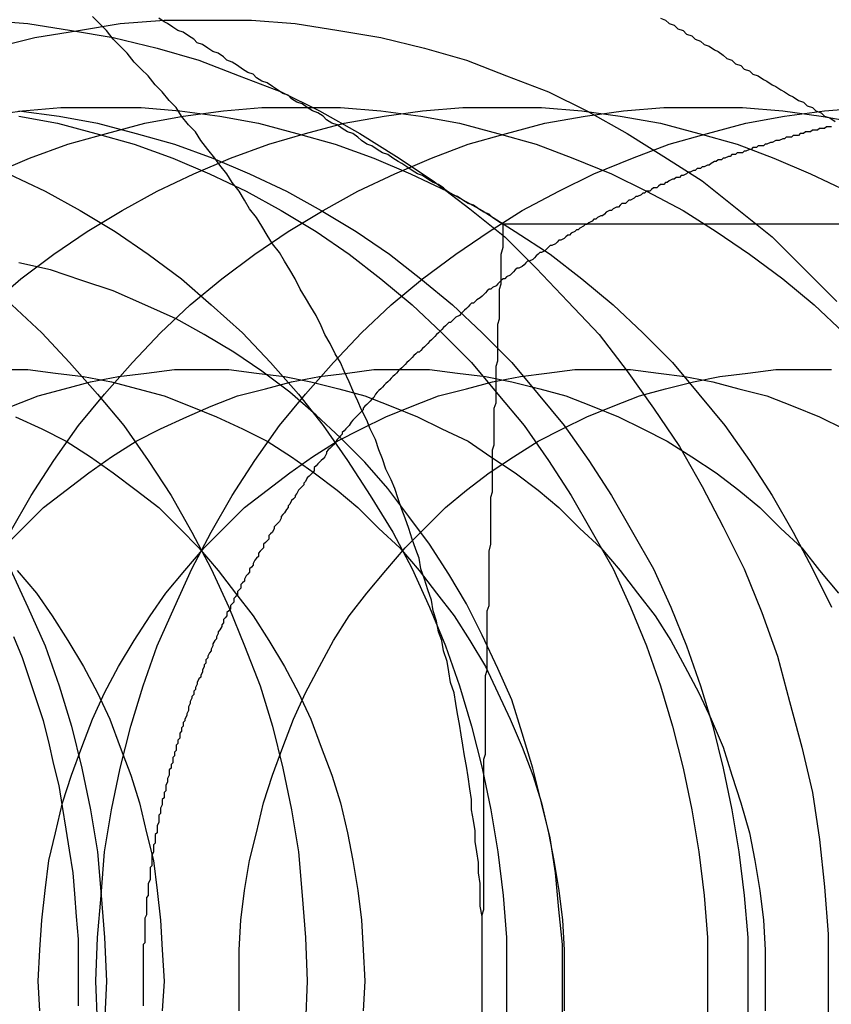
# Model space of a CAD drawing. Extents: x 3028 to 4386, y 1791 to 2313.
# Drawn here: x 3485 to 3489, y 1857 to 1862 of the extents above; entities that cross this region are included whole.
import ezdxf

# ---------------------------------------------------------------- set-up
doc = ezdxf.new("R2010")
doc.units = 0
doc.header["$LTSCALE"] = 5
doc.linetypes.add('VERDECKT', pattern=[9.525, 6.35, -3.175])
doc.layers.get('0').update_dxf_attribs({"linetype": 'CONTINUOUS'})
doc.layers.add('STEMPEL', color=3, linetype='CONTINUOUS')

# ---------------------------------------------------------------- blocks, each defined once
blk = doc.blocks.new('A$C3A6F86B7')
blk.add_line((2412.1028, 1278.2944), (2415.0108, 1278.2944))
for points in [[(2413, 1279.47, 0), (2413.03, 1279.46, 0), (2413.05, 1279.44, 0), (2413.08, 1279.43, 0), (2413.1, 1279.41, 0), (2413.13, 1279.4, 0), (2413.15, 1279.38, 0), (2413.18, 1279.37, 0), (2413.2, 1279.35, 0), (2413.23, 1279.34, 0), (2413.25, 1279.32, 0), (2413.28, 1279.31, 0), (2413.31, 1279.29, 0), (2413.33, 1279.28, 0), (2413.36, 1279.26, 0), (2413.38, 1279.24, 0), (2413.41, 1279.23, 0), (2413.43, 1279.21, 0), (2413.46, 1279.2, 0), (2413.48, 1279.18, 0), (2413.51, 1279.17, 0), (2413.53, 1279.15, 0), (2413.56, 1279.14, 0), (2413.59, 1279.12, 0), (2413.61, 1279.11, 0), (2413.64, 1279.09, 0), (2413.66, 1279.08, 0), (2413.69, 1279.06, 0), (2413.71, 1279.05, 0), (2413.74, 1279.03, 0), (2413.76, 1279.02, 0), (2413.79, 1279, 0), (2413.82, 1278.99, 0), (2413.84, 1278.97, 0), (2413.87, 1278.96, 0), (2413.89, 1278.94, 0), (2413.92, 1278.93, 0), (2413.94, 1278.91, 0), (2413.97, 1278.9, 0), (2414, 1278.88, 0)], [(2412.1, 1278.29, 0), (2412.07, 1278.31, 0), (2412.04, 1278.33, 0), (2412.02, 1278.35, 0), (2411.99, 1278.36, 0), (2411.96, 1278.38, 0), (2411.93, 1278.4, 0), (2411.9, 1278.41, 0), (2411.87, 1278.43, 0), (2411.84, 1278.45, 0), (2411.81, 1278.46, 0), (2411.78, 1278.48, 0), (2411.76, 1278.5, 0), (2411.73, 1278.52, 0), (2411.7, 1278.53, 0), (2411.67, 1278.55, 0), (2411.64, 1278.57, 0), (2411.61, 1278.58, 0), (2411.58, 1278.6, 0), (2411.55, 1278.62, 0), (2411.52, 1278.64, 0), (2411.5, 1278.65, 0), (2411.47, 1278.67, 0), (2411.44, 1278.69, 0), (2411.41, 1278.7, 0), (2411.38, 1278.72, 0), (2411.35, 1278.74, 0), (2411.32, 1278.75, 0), (2411.29, 1278.77, 0), (2411.27, 1278.79, 0), (2411.24, 1278.81, 0), (2411.21, 1278.82, 0), (2411.18, 1278.84, 0), (2411.15, 1278.86, 0), (2411.12, 1278.87, 0), (2411.09, 1278.89, 0), (2411.07, 1278.91, 0), (2411.04, 1278.93, 0), (2411.01, 1278.94, 0), (2410.98, 1278.96, 0), (2410.95, 1278.98, 0), (2410.92, 1278.99, 0), (2410.89, 1279.01, 0), (2410.87, 1279.03, 0), (2410.84, 1279.04, 0), (2410.81, 1279.06, 0), (2410.78, 1279.08, 0), (2410.75, 1279.1, 0), (2410.72, 1279.11, 0), (2410.69, 1279.13, 0), (2410.67, 1279.15, 0), (2410.64, 1279.16, 0), (2410.61, 1279.18, 0), (2410.58, 1279.2, 0), (2410.55, 1279.22, 0), (2410.52, 1279.23, 0), (2410.5, 1279.25, 0), (2410.47, 1279.27, 0), (2410.44, 1279.28, 0), (2410.41, 1279.3, 0), (2410.38, 1279.32, 0), (2410.35, 1279.33, 0), (2410.33, 1279.35, 0), (2410.3, 1279.37, 0), (2410.27, 1279.39, 0), (2410.24, 1279.4, 0), (2410.21, 1279.42, 0), (2410.18, 1279.44, 0), (2410.16, 1279.45, 0), (2410.13, 1279.47, 0)], [(2411.98, 1273.96, 0), (2411.98, 1274.03, 0), (2411.98, 1274.09, 0), (2411.98, 1274.15, 0), (2411.98, 1274.21, 0), (2411.98, 1274.27, 0), (2411.98, 1274.33, 0), (2411.97, 1274.39, 0), (2411.97, 1274.45, 0), (2411.97, 1274.52, 0), (2411.96, 1274.58, 0), (2411.96, 1274.64, 0), (2411.95, 1274.7, 0), (2411.94, 1274.76, 0), (2411.94, 1274.82, 0), (2411.93, 1274.88, 0), (2411.92, 1274.94, 0), (2411.92, 1275, 0), (2411.91, 1275.06, 0), (2411.9, 1275.13, 0), (2411.89, 1275.19, 0), (2411.88, 1275.25, 0), (2411.87, 1275.31, 0), (2411.86, 1275.37, 0), (2411.85, 1275.43, 0), (2411.84, 1275.49, 0), (2411.83, 1275.55, 0), (2411.82, 1275.61, 0), (2411.8, 1275.67, 0), (2411.79, 1275.73, 0), (2411.78, 1275.79, 0), (2411.76, 1275.85, 0), (2411.75, 1275.91, 0), (2411.73, 1275.96, 0), (2411.72, 1276.02, 0), (2411.7, 1276.08, 0), (2411.69, 1276.14, 0), (2411.67, 1276.2, 0), (2411.65, 1276.26, 0), (2411.63, 1276.32, 0), (2411.62, 1276.38, 0), (2411.6, 1276.43, 0), (2411.58, 1276.49, 0), (2411.56, 1276.55, 0), (2411.54, 1276.61, 0), (2411.52, 1276.66, 0), (2411.5, 1276.72, 0), (2411.48, 1276.78, 0), (2411.46, 1276.83, 0), (2411.43, 1276.89, 0), (2411.41, 1276.95, 0), (2411.39, 1277, 0), (2411.37, 1277.06, 0), (2411.34, 1277.12, 0), (2411.32, 1277.17, 0), (2411.29, 1277.23, 0), (2411.27, 1277.28, 0), (2411.24, 1277.34, 0), (2411.22, 1277.39, 0), (2411.19, 1277.45, 0), (2411.17, 1277.5, 0), (2411.14, 1277.55, 0), (2411.11, 1277.61, 0), (2411.08, 1277.66, 0), (2411.06, 1277.71, 0), (2411.03, 1277.77, 0), (2411, 1277.82, 0), (2410.97, 1277.87, 0), (2410.94, 1277.92, 0), (2410.91, 1277.98, 0), (2410.88, 1278.03, 0), (2410.85, 1278.08, 0), (2410.82, 1278.13, 0), (2410.78, 1278.18, 0), (2410.75, 1278.23, 0), (2410.72, 1278.28, 0), (2410.69, 1278.33, 0), (2410.65, 1278.38, 0), (2410.62, 1278.43, 0), (2410.59, 1278.48, 0), (2410.55, 1278.53, 0), (2410.52, 1278.58, 0), (2410.48, 1278.63, 0), (2410.45, 1278.67, 0), (2410.41, 1278.72, 0), (2410.37, 1278.77, 0), (2410.34, 1278.82, 0), (2410.3, 1278.86, 0), (2410.26, 1278.91, 0), (2410.23, 1278.96, 0), (2410.19, 1279, 0), (2410.15, 1279.05, 0), (2410.11, 1279.09, 0), (2410.07, 1279.14, 0), (2410.03, 1279.18, 0), (2409.99, 1279.22, 0), (2409.95, 1279.27, 0), (2409.91, 1279.31, 0), (2409.87, 1279.35, 0), (2409.83, 1279.4, 0), (2409.79, 1279.44, 0), (2409.75, 1279.48, 0)], [(2409.67, 1273.82, 0), (2409.67, 1273.95, 0), (2409.67, 1274.08, 0), (2409.67, 1274.2, 0), (2409.66, 1274.33, 0), (2409.65, 1274.46, 0), (2409.64, 1274.58, 0), (2409.62, 1274.71, 0), (2409.6, 1274.83, 0), (2409.58, 1274.96, 0), (2409.56, 1275.08, 0), (2409.53, 1275.2, 0), (2409.5, 1275.33, 0), (2409.47, 1275.45, 0), (2409.43, 1275.57, 0), (2409.39, 1275.69, 0), (2409.35, 1275.81, 0), (2409.3, 1275.93, 0)], [(2411.98, 1273.96, 0), (2411.98, 1274, 0), (2411.98, 1274.03, 0), (2411.98, 1274.07, 0), (2411.98, 1274.1, 0), (2411.98, 1274.14, 0), (2411.98, 1274.17, 0), (2411.98, 1274.2, 0), (2411.98, 1274.24, 0), (2411.98, 1274.27, 0), (2411.98, 1274.31, 0), (2411.98, 1274.34, 0), (2411.99, 1274.37, 0), (2411.99, 1274.41, 0), (2411.99, 1274.44, 0), (2411.99, 1274.48, 0), (2411.99, 1274.51, 0), (2411.99, 1274.54, 0), (2411.99, 1274.58, 0), (2411.99, 1274.61, 0), (2411.99, 1274.65, 0), (2411.99, 1274.68, 0), (2411.99, 1274.72, 0), (2411.99, 1274.75, 0), (2411.99, 1274.78, 0), (2411.99, 1274.82, 0), (2411.99, 1274.85, 0), (2411.99, 1274.89, 0), (2411.99, 1274.92, 0), (2411.99, 1274.95, 0), (2411.99, 1274.99, 0), (2411.99, 1275.02, 0), (2411.99, 1275.06, 0), (2411.99, 1275.09, 0), (2411.99, 1275.13, 0), (2411.99, 1275.16, 0), (2411.99, 1275.19, 0), (2411.99, 1275.23, 0), (2412, 1275.26, 0), (2412, 1275.3, 0), (2412, 1275.33, 0), (2412, 1275.36, 0), (2412, 1275.4, 0), (2412, 1275.43, 0), (2412, 1275.47, 0), (2412, 1275.5, 0), (2412, 1275.53, 0), (2412, 1275.57, 0), (2412, 1275.6, 0), (2412, 1275.64, 0), (2412, 1275.67, 0), (2412, 1275.71, 0), (2412.01, 1275.74, 0), (2412.01, 1275.77, 0), (2412.01, 1275.81, 0), (2412.01, 1275.84, 0), (2412.01, 1275.88, 0), (2412.01, 1275.91, 0), (2412.01, 1275.94, 0), (2412.01, 1275.98, 0), (2412.01, 1276.01, 0), (2412.01, 1276.05, 0), (2412.01, 1276.08, 0), (2412.02, 1276.11, 0), (2412.02, 1276.15, 0), (2412.02, 1276.18, 0), (2412.02, 1276.22, 0), (2412.02, 1276.25, 0), (2412.02, 1276.28, 0), (2412.02, 1276.32, 0), (2412.02, 1276.35, 0), (2412.02, 1276.39, 0), (2412.02, 1276.42, 0), (2412.03, 1276.46, 0), (2412.03, 1276.49, 0), (2412.03, 1276.52, 0), (2412.03, 1276.56, 0), (2412.03, 1276.59, 0), (2412.03, 1276.63, 0), (2412.03, 1276.66, 0), (2412.03, 1276.69, 0), (2412.03, 1276.73, 0), (2412.04, 1276.76, 0), (2412.04, 1276.8, 0), (2412.04, 1276.83, 0), (2412.04, 1276.86, 0), (2412.04, 1276.9, 0), (2412.04, 1276.93, 0), (2412.04, 1276.97, 0), (2412.04, 1277, 0), (2412.05, 1277.03, 0), (2412.05, 1277.07, 0), (2412.05, 1277.1, 0), (2412.05, 1277.14, 0), (2412.05, 1277.17, 0), (2412.05, 1277.2, 0), (2412.05, 1277.24, 0), (2412.06, 1277.27, 0), (2412.06, 1277.31, 0), (2412.06, 1277.34, 0), (2412.06, 1277.38, 0), (2412.06, 1277.41, 0), (2412.06, 1277.44, 0), (2412.06, 1277.48, 0), (2412.07, 1277.51, 0), (2412.07, 1277.55, 0), (2412.07, 1277.58, 0), (2412.07, 1277.61, 0), (2412.07, 1277.65, 0), (2412.07, 1277.68, 0), (2412.07, 1277.72, 0), (2412.08, 1277.75, 0), (2412.08, 1277.78, 0), (2412.08, 1277.82, 0), (2412.08, 1277.85, 0), (2412.08, 1277.89, 0), (2412.08, 1277.92, 0), (2412.09, 1277.95, 0), (2412.09, 1277.99, 0), (2412.09, 1278.02, 0), (2412.09, 1278.06, 0), (2412.09, 1278.09, 0), (2412.09, 1278.12, 0), (2412.1, 1278.16, 0), (2412.1, 1278.19, 0), (2412.1, 1278.23, 0), (2412.1, 1278.26, 0), (2412.1, 1278.29, 0)], [(2411.98, 1273.78, 0), (2411.98, 1273.84, 0), (2411.98, 1273.9, 0), (2411.98, 1273.96, 0)], [(2411.98, 1273.81, 0), (2411.98, 1273.83, 0), (2411.98, 1273.85, 0), (2411.98, 1273.87, 0), (2411.98, 1273.9, 0), (2411.98, 1273.92, 0), (2411.98, 1273.94, 0), (2411.98, 1273.96, 0)]]:
    blk.add_polyline3d(points)
at = {"color": 1, "linetype": 'VERDECKT'}
for points in [[(2413.96, 1273.96, 0), (2413.96, 1273.69, 0)], [(2409.13, 1279.46, 0), (2409.38, 1279.44, 0), (2409.63, 1279.4, 0), (2409.87, 1279.36, 0), (2410.12, 1279.3, 0), (2410.36, 1279.23, 0), (2410.59, 1279.14, 0), (2410.83, 1279.05, 0), (2411.05, 1278.94, 0), (2411.28, 1278.81, 0), (2411.49, 1278.68, 0), (2411.7, 1278.54, 0), (2411.91, 1278.38, 0), (2412.11, 1278.22, 0), (2412.29, 1278.04, 0), (2412.47, 1277.85, 0), (2412.65, 1277.66, 0), (2412.81, 1277.45, 0), (2412.96, 1277.24, 0), (2413.11, 1277.02, 0), (2413.24, 1276.79, 0), (2413.36, 1276.56, 0), (2413.48, 1276.32, 0), (2413.58, 1276.07, 0), (2413.67, 1275.82, 0), (2413.74, 1275.56, 0), (2413.81, 1275.3, 0), (2413.87, 1275.04, 0), (2413.91, 1274.77, 0), (2413.94, 1274.5, 0), (2413.96, 1274.23, 0), (2413.96, 1273.96, 0)], [(2409.18, 1279.3, 0), (2409.42, 1279.36, 0), (2409.67, 1279.4, 0), (2409.91, 1279.44, 0), (2410.16, 1279.46, 0), (2410.41, 1279.46, 0), (2410.66, 1279.46, 0), (2410.91, 1279.44, 0), (2411.16, 1279.4, 0), (2411.4, 1279.36, 0), (2411.65, 1279.3, 0), (2411.89, 1279.23, 0), (2412.12, 1279.14, 0), (2412.36, 1279.05, 0), (2412.58, 1278.94, 0), (2412.81, 1278.81, 0), (2413.02, 1278.68, 0), (2413.24, 1278.54, 0), (2413.44, 1278.38, 0), (2413.64, 1278.22, 0), (2413.82, 1278.04, 0), (2414.01, 1277.85, 0)], [(2409.28, 1276.32, 0), (2409.38, 1276.1, 0), (2409.48, 1275.88, 0), (2409.56, 1275.65, 0), (2409.63, 1275.42, 0), (2409.69, 1275.18, 0), (2409.74, 1274.94, 0), (2409.78, 1274.7, 0), (2409.8, 1274.45, 0), (2409.82, 1274.21, 0), (2409.83, 1273.96, 0), (2409.82, 1273.72, 0)], [(2409.29, 1277.83, 0), (2409.46, 1277.67, 0), (2409.62, 1277.5, 0), (2409.78, 1277.32, 0), (2409.93, 1277.14, 0), (2410.07, 1276.94, 0), (2410.2, 1276.74, 0), (2410.32, 1276.53, 0), (2410.43, 1276.32, 0), (2410.53, 1276.1, 0), (2410.62, 1275.88, 0), (2410.71, 1275.65, 0), (2410.78, 1275.42, 0), (2410.84, 1275.18, 0), (2410.89, 1274.94, 0), (2410.93, 1274.7, 0), (2410.95, 1274.45, 0), (2410.97, 1274.21, 0), (2410.98, 1273.96, 0), (2410.97, 1273.72, 0)], [(2409.27, 1278.58, 0), (2409.48, 1278.48, 0), (2409.68, 1278.37, 0), (2409.88, 1278.25, 0), (2410.07, 1278.12, 0), (2410.26, 1277.98, 0), (2410.43, 1277.83, 0), (2410.61, 1277.67, 0), (2410.77, 1277.5, 0), (2410.93, 1277.32, 0), (2411.07, 1277.14, 0), (2411.21, 1276.94, 0), (2411.34, 1276.74, 0), (2411.47, 1276.53, 0), (2411.58, 1276.32, 0), (2411.68, 1276.1, 0), (2411.77, 1275.88, 0), (2411.85, 1275.65, 0), (2411.92, 1275.42, 0), (2411.98, 1275.18, 0), (2412.03, 1274.94, 0), (2412.07, 1274.7, 0), (2412.1, 1274.45, 0), (2412.12, 1274.21, 0), (2412.12, 1273.96, 0), (2412.12, 1273.72, 0)], [(2409.33, 1278.91, 0), (2409.55, 1278.87, 0), (2409.77, 1278.81, 0), (2409.99, 1278.75, 0), (2410.21, 1278.67, 0), (2410.42, 1278.58, 0), (2410.63, 1278.48, 0), (2410.83, 1278.37, 0), (2411.03, 1278.25, 0), (2411.22, 1278.12, 0), (2411.4, 1277.98, 0), (2411.58, 1277.83, 0), (2411.75, 1277.67, 0), (2411.92, 1277.5, 0), (2412.07, 1277.32, 0), (2412.22, 1277.14, 0), (2412.36, 1276.94, 0), (2412.49, 1276.74, 0), (2412.61, 1276.53, 0), (2412.73, 1276.32, 0), (2412.83, 1276.1, 0), (2412.92, 1275.88, 0), (2413, 1275.65, 0), (2413.07, 1275.42, 0), (2413.13, 1275.18, 0), (2413.18, 1274.94, 0), (2413.22, 1274.7, 0), (2413.25, 1274.45, 0), (2413.27, 1274.21, 0), (2413.27, 1273.96, 0), (2413.27, 1273.72, 0)], [(2413.5, 1273.96, 0), (2413.5, 1273.72, 0)], [(2409.33, 1278.94, 0), (2409.56, 1278.91, 0), (2409.78, 1278.87, 0), (2410, 1278.81, 0), (2410.22, 1278.75, 0), (2410.44, 1278.67, 0), (2410.65, 1278.58, 0), (2410.86, 1278.48, 0), (2411.06, 1278.37, 0), (2411.26, 1278.25, 0), (2411.45, 1278.12, 0), (2411.63, 1277.98, 0), (2411.81, 1277.83, 0), (2411.98, 1277.67, 0), (2412.15, 1277.5, 0), (2412.3, 1277.32, 0), (2412.45, 1277.14, 0), (2412.59, 1276.94, 0), (2412.72, 1276.74, 0), (2412.84, 1276.53, 0), (2412.96, 1276.32, 0), (2413.06, 1276.1, 0), (2413.15, 1275.88, 0), (2413.23, 1275.65, 0), (2413.3, 1275.42, 0), (2413.36, 1275.18, 0), (2413.41, 1274.94, 0), (2413.45, 1274.7, 0), (2413.48, 1274.45, 0), (2413.5, 1274.21, 0), (2413.5, 1273.96, 0)], [(2409.12, 1278.91, 0), (2409.35, 1278.94, 0), (2409.57, 1278.96, 0), (2409.8, 1278.96, 0), (2410.03, 1278.96, 0), (2410.25, 1278.94, 0), (2410.48, 1278.91, 0), (2410.7, 1278.87, 0), (2410.92, 1278.81, 0), (2411.14, 1278.75, 0), (2411.36, 1278.67, 0), (2411.57, 1278.58, 0), (2411.78, 1278.48, 0), (2411.98, 1278.37, 0), (2412.17, 1278.25, 0), (2412.37, 1278.12, 0), (2412.55, 1277.98, 0), (2412.73, 1277.83, 0), (2412.9, 1277.67, 0), (2413.07, 1277.5, 0), (2413.22, 1277.32, 0), (2413.37, 1277.14, 0), (2413.51, 1276.94, 0), (2413.64, 1276.74, 0), (2413.76, 1276.53, 0), (2413.87, 1276.32, 0), (2413.98, 1276.1, 0)], [(2409.18, 1278.58, 0), (2409.39, 1278.67, 0), (2409.61, 1278.75, 0), (2409.83, 1278.81, 0), (2410.05, 1278.87, 0), (2410.27, 1278.91, 0), (2410.5, 1278.94, 0), (2410.72, 1278.96, 0), (2410.95, 1278.96, 0), (2411.17, 1278.96, 0), (2411.4, 1278.94, 0), (2411.63, 1278.91, 0), (2411.85, 1278.87, 0), (2412.07, 1278.81, 0), (2412.29, 1278.75, 0), (2412.5, 1278.67, 0), (2412.72, 1278.58, 0), (2412.92, 1278.48, 0), (2413.13, 1278.37, 0), (2413.32, 1278.25, 0), (2413.51, 1278.12, 0), (2413.7, 1277.98, 0), (2413.88, 1277.83, 0), (2414.05, 1277.67, 0)], [(2409.17, 1277.83, 0), (2409.34, 1277.98, 0), (2409.53, 1278.12, 0), (2409.72, 1278.25, 0), (2409.92, 1278.37, 0), (2410.12, 1278.48, 0), (2410.33, 1278.58, 0), (2410.54, 1278.67, 0), (2410.76, 1278.75, 0), (2410.97, 1278.81, 0), (2411.19, 1278.87, 0), (2411.42, 1278.91, 0), (2411.64, 1278.94, 0), (2411.87, 1278.96, 0), (2412.1, 1278.96, 0), (2412.32, 1278.96, 0), (2412.55, 1278.94, 0), (2412.77, 1278.91, 0), (2413, 1278.87, 0), (2413.22, 1278.81, 0), (2413.44, 1278.75, 0), (2413.65, 1278.67, 0), (2413.86, 1278.58, 0), (2414.07, 1278.48, 0)], [(2409.28, 1276.53, 0), (2409.4, 1276.74, 0), (2409.53, 1276.94, 0), (2409.67, 1277.14, 0), (2409.82, 1277.32, 0), (2409.98, 1277.5, 0), (2410.14, 1277.67, 0), (2410.31, 1277.83, 0), (2410.49, 1277.98, 0), (2410.68, 1278.12, 0), (2410.87, 1278.25, 0), (2411.07, 1278.37, 0), (2411.27, 1278.48, 0), (2411.48, 1278.58, 0), (2411.69, 1278.67, 0), (2411.9, 1278.75, 0), (2412.12, 1278.81, 0), (2412.34, 1278.87, 0), (2412.57, 1278.91, 0), (2412.79, 1278.94, 0), (2413.02, 1278.96, 0), (2413.24, 1278.96, 0), (2413.47, 1278.96, 0), (2413.7, 1278.94, 0), (2413.92, 1278.91, 0), (2414.15, 1278.87, 0)], [(2409.77, 1273.96, 0), (2409.78, 1274.21, 0), (2409.8, 1274.45, 0), (2409.82, 1274.7, 0), (2409.86, 1274.94, 0), (2409.91, 1275.18, 0), (2409.97, 1275.42, 0), (2410.04, 1275.65, 0), (2410.12, 1275.88, 0), (2410.22, 1276.1, 0), (2410.32, 1276.32, 0), (2410.43, 1276.53, 0), (2410.55, 1276.74, 0), (2410.68, 1276.94, 0), (2410.82, 1277.14, 0), (2410.97, 1277.32, 0), (2411.13, 1277.5, 0), (2411.29, 1277.67, 0), (2411.46, 1277.83, 0), (2411.64, 1277.98, 0), (2411.83, 1278.12, 0), (2412.02, 1278.25, 0), (2412.21, 1278.37, 0), (2412.42, 1278.48, 0), (2412.62, 1278.58, 0), (2412.84, 1278.67, 0), (2413.05, 1278.75, 0), (2413.27, 1278.81, 0), (2413.49, 1278.87, 0), (2413.71, 1278.91, 0), (2413.94, 1278.94, 0), (2414.17, 1278.96, 0)], [(2409.78, 1273.72, 0), (2409.77, 1273.96, 0)], [(2412.44, 1273.76, 0), (2412.44, 1273.96, 0), (2412.44, 1274.17, 0), (2412.42, 1274.37, 0), (2412.4, 1274.58, 0), (2412.37, 1274.78, 0), (2412.32, 1274.98, 0), (2412.27, 1275.18, 0), (2412.21, 1275.38, 0), (2412.15, 1275.57, 0), (2412.07, 1275.75, 0), (2411.98, 1275.94, 0), (2411.89, 1276.12, 0), (2411.79, 1276.29, 0), (2411.68, 1276.46, 0), (2411.56, 1276.62, 0), (2411.44, 1276.78, 0), (2411.31, 1276.93, 0), (2411.17, 1277.07, 0), (2411.03, 1277.2, 0), (2410.88, 1277.33, 0), (2410.72, 1277.45, 0), (2410.56, 1277.56, 0), (2410.39, 1277.66, 0), (2410.23, 1277.75, 0), (2410.05, 1277.83, 0), (2409.87, 1277.91, 0), (2409.69, 1277.97, 0), (2409.51, 1278.03, 0), (2409.33, 1278.07, 0)], [(2409.32, 1276.31, 0), (2409.43, 1276.18, 0), (2409.52, 1276.05, 0), (2409.61, 1275.91, 0), (2409.7, 1275.76, 0), (2409.78, 1275.61, 0), (2409.85, 1275.46, 0), (2409.91, 1275.3, 0), (2409.97, 1275.14, 0), (2410.02, 1274.98, 0), (2410.06, 1274.81, 0), (2410.1, 1274.65, 0), (2410.12, 1274.48, 0), (2410.14, 1274.31, 0), (2410.15, 1274.14, 0), (2410.16, 1273.96, 0), (2410.15, 1273.79, 0)], [(2409.31, 1277.19, 0), (2409.46, 1277.12, 0), (2409.6, 1277.05, 0), (2409.74, 1276.96, 0), (2409.87, 1276.87, 0), (2410, 1276.77, 0), (2410.13, 1276.67, 0), (2410.25, 1276.55, 0), (2410.36, 1276.44, 0), (2410.47, 1276.31, 0), (2410.57, 1276.18, 0), (2410.67, 1276.05, 0), (2410.76, 1275.91, 0), (2410.85, 1275.76, 0), (2410.93, 1275.61, 0), (2411, 1275.46, 0), (2411.06, 1275.3, 0), (2411.12, 1275.14, 0), (2411.17, 1274.98, 0), (2411.21, 1274.81, 0), (2411.24, 1274.65, 0), (2411.27, 1274.48, 0), (2411.29, 1274.31, 0), (2411.3, 1274.14, 0), (2411.31, 1273.96, 0), (2411.3, 1273.79, 0)], [(2409.23, 1277.46, 0), (2409.38, 1277.46, 0), (2409.54, 1277.44, 0), (2409.7, 1277.42, 0), (2409.86, 1277.39, 0), (2410.01, 1277.35, 0), (2410.16, 1277.31, 0), (2410.31, 1277.25, 0), (2410.46, 1277.19, 0), (2410.61, 1277.12, 0), (2410.75, 1277.05, 0), (2410.89, 1276.96, 0), (2411.02, 1276.87, 0), (2411.15, 1276.77, 0), (2411.27, 1276.67, 0), (2411.39, 1276.55, 0), (2411.51, 1276.44, 0), (2411.62, 1276.31, 0), (2411.72, 1276.18, 0), (2411.82, 1276.05, 0), (2411.91, 1275.91, 0), (2412, 1275.76, 0), (2412.07, 1275.61, 0), (2412.14, 1275.46, 0), (2412.21, 1275.3, 0), (2412.27, 1275.14, 0), (2412.32, 1274.98, 0), (2412.36, 1274.81, 0), (2412.39, 1274.65, 0), (2412.42, 1274.48, 0), (2412.44, 1274.31, 0), (2412.45, 1274.14, 0), (2412.45, 1273.96, 0), (2412.45, 1273.79, 0)], [(2409.29, 1277.25, 0), (2409.44, 1277.31, 0), (2409.59, 1277.35, 0), (2409.74, 1277.39, 0), (2409.9, 1277.42, 0), (2410.06, 1277.44, 0), (2410.22, 1277.46, 0), (2410.37, 1277.46, 0), (2410.53, 1277.46, 0), (2410.69, 1277.44, 0), (2410.85, 1277.42, 0), (2411, 1277.39, 0), (2411.16, 1277.35, 0), (2411.31, 1277.31, 0), (2411.46, 1277.25, 0), (2411.61, 1277.19, 0), (2411.75, 1277.12, 0), (2411.9, 1277.05, 0), (2412.03, 1276.96, 0), (2412.17, 1276.87, 0), (2412.3, 1276.77, 0), (2412.42, 1276.67, 0), (2412.54, 1276.55, 0), (2412.66, 1276.44, 0), (2412.77, 1276.31, 0), (2412.87, 1276.18, 0), (2412.97, 1276.05, 0), (2413.06, 1275.91, 0), (2413.14, 1275.76, 0), (2413.22, 1275.61, 0), (2413.29, 1275.46, 0), (2413.36, 1275.3, 0), (2413.41, 1275.14, 0), (2413.46, 1274.98, 0), (2413.51, 1274.81, 0), (2413.54, 1274.65, 0), (2413.57, 1274.48, 0), (2413.59, 1274.31, 0), (2413.6, 1274.14, 0), (2413.6, 1273.96, 0), (2413.6, 1273.79, 0)], [(2409.24, 1276.44, 0), (2409.35, 1276.55, 0), (2409.47, 1276.67, 0), (2409.6, 1276.77, 0), (2409.73, 1276.87, 0), (2409.86, 1276.96, 0), (2410, 1277.05, 0), (2410.14, 1277.12, 0), (2410.29, 1277.19, 0), (2410.43, 1277.25, 0), (2410.58, 1277.31, 0), (2410.74, 1277.35, 0), (2410.89, 1277.39, 0), (2411.05, 1277.42, 0), (2411.21, 1277.44, 0), (2411.36, 1277.46, 0), (2411.52, 1277.46, 0), (2411.68, 1277.46, 0), (2411.84, 1277.44, 0), (2412, 1277.42, 0), (2412.15, 1277.39, 0), (2412.31, 1277.35, 0), (2412.46, 1277.31, 0), (2412.61, 1277.25, 0), (2412.76, 1277.19, 0), (2412.9, 1277.12, 0), (2413.04, 1277.05, 0), (2413.18, 1276.96, 0), (2413.32, 1276.87, 0), (2413.45, 1276.77, 0), (2413.57, 1276.67, 0), (2413.69, 1276.55, 0), (2413.81, 1276.44, 0), (2413.91, 1276.31, 0), (2414.02, 1276.18, 0)], [(2409.44, 1273.96, 0), (2409.45, 1274.14, 0), (2409.46, 1274.31, 0), (2409.48, 1274.48, 0), (2409.5, 1274.65, 0), (2409.54, 1274.81, 0), (2409.58, 1274.98, 0), (2409.63, 1275.14, 0), (2409.69, 1275.3, 0), (2409.75, 1275.46, 0), (2409.82, 1275.61, 0), (2409.9, 1275.76, 0), (2409.99, 1275.91, 0), (2410.08, 1276.05, 0), (2410.17, 1276.18, 0), (2410.28, 1276.31, 0), (2410.39, 1276.44, 0), (2410.5, 1276.55, 0), (2410.62, 1276.67, 0), (2410.75, 1276.77, 0), (2410.88, 1276.87, 0), (2411.01, 1276.96, 0), (2411.15, 1277.05, 0), (2411.29, 1277.12, 0), (2411.43, 1277.19, 0), (2411.58, 1277.25, 0), (2411.73, 1277.31, 0), (2411.89, 1277.35, 0), (2412.04, 1277.39, 0), (2412.2, 1277.42, 0), (2412.35, 1277.44, 0), (2412.51, 1277.46, 0), (2412.67, 1277.46, 0), (2412.83, 1277.46, 0), (2412.99, 1277.44, 0), (2413.14, 1277.42, 0), (2413.3, 1277.39, 0), (2413.45, 1277.35, 0), (2413.61, 1277.31, 0), (2413.76, 1277.25, 0), (2413.91, 1277.19, 0), (2414.05, 1277.12, 0)], [(2409.45, 1273.79, 0), (2409.44, 1273.96, 0)], [(2410.59, 1273.96, 0), (2410.59, 1274.14, 0), (2410.6, 1274.31, 0), (2410.62, 1274.48, 0), (2410.65, 1274.65, 0), (2410.69, 1274.81, 0), (2410.73, 1274.98, 0), (2410.78, 1275.14, 0), (2410.84, 1275.3, 0), (2410.9, 1275.46, 0), (2410.97, 1275.61, 0), (2411.05, 1275.76, 0), (2411.13, 1275.91, 0), (2411.22, 1276.05, 0), (2411.32, 1276.18, 0), (2411.43, 1276.31, 0), (2411.54, 1276.44, 0), (2411.65, 1276.55, 0), (2411.77, 1276.67, 0), (2411.89, 1276.77, 0), (2412.02, 1276.87, 0), (2412.16, 1276.96, 0), (2412.3, 1277.05, 0), (2412.44, 1277.12, 0), (2412.58, 1277.19, 0), (2412.73, 1277.25, 0), (2412.88, 1277.31, 0), (2413.03, 1277.35, 0), (2413.19, 1277.39, 0), (2413.34, 1277.42, 0), (2413.5, 1277.44, 0), (2413.66, 1277.46, 0), (2413.82, 1277.46, 0), (2413.98, 1277.46, 0)], [(2410.59, 1273.79, 0), (2410.59, 1273.96, 0)]]:
    blk.add_polyline3d(points, dxfattribs=at)
at = {"color": 1}
blk.add_polyline3d([(2413.98, 1278.85, 0), (2413.97, 1278.85, 0), (2413.95, 1278.85, 0), (2413.94, 1278.84, 0), (2413.93, 1278.84, 0), (2413.91, 1278.84, 0), (2413.9, 1278.83, 0), (2413.89, 1278.83, 0), (2413.87, 1278.83, 0), (2413.86, 1278.82, 0), (2413.84, 1278.82, 0), (2413.83, 1278.82, 0), (2413.82, 1278.81, 0), (2413.8, 1278.81, 0), (2413.79, 1278.8, 0), (2413.78, 1278.8, 0), (2413.76, 1278.8, 0), (2413.75, 1278.79, 0), (2413.74, 1278.79, 0), (2413.72, 1278.79, 0), (2413.71, 1278.78, 0), (2413.7, 1278.78, 0), (2413.68, 1278.77, 0), (2413.67, 1278.77, 0), (2413.66, 1278.77, 0), (2413.64, 1278.76, 0), (2413.63, 1278.76, 0), (2413.61, 1278.75, 0), (2413.6, 1278.75, 0), (2413.59, 1278.74, 0), (2413.57, 1278.74, 0), (2413.56, 1278.74, 0), (2413.55, 1278.73, 0), (2413.53, 1278.73, 0), (2413.52, 1278.72, 0), (2413.51, 1278.72, 0), (2413.49, 1278.71, 0), (2413.48, 1278.71, 0), (2413.47, 1278.7, 0), (2413.45, 1278.7, 0), (2413.44, 1278.7, 0), (2413.43, 1278.69, 0), (2413.41, 1278.69, 0), (2413.4, 1278.68, 0), (2413.39, 1278.68, 0), (2413.37, 1278.67, 0), (2413.36, 1278.67, 0), (2413.35, 1278.66, 0), (2413.33, 1278.66, 0), (2413.32, 1278.65, 0), (2413.31, 1278.65, 0), (2413.29, 1278.64, 0), (2413.28, 1278.63, 0), (2413.27, 1278.63, 0), (2413.25, 1278.62, 0), (2413.24, 1278.62, 0), (2413.23, 1278.61, 0), (2413.21, 1278.61, 0), (2413.2, 1278.6, 0), (2413.19, 1278.6, 0), (2413.17, 1278.59, 0), (2413.16, 1278.59, 0), (2413.15, 1278.58, 0), (2413.13, 1278.57, 0), (2413.12, 1278.57, 0), (2413.11, 1278.56, 0), (2413.09, 1278.56, 0), (2413.08, 1278.55, 0), (2413.07, 1278.55, 0), (2413.05, 1278.54, 0), (2413.04, 1278.53, 0), (2413.03, 1278.53, 0), (2413.02, 1278.52, 0), (2413, 1278.52, 0), (2412.99, 1278.51, 0), (2412.98, 1278.5, 0), (2412.96, 1278.5, 0), (2412.95, 1278.49, 0), (2412.94, 1278.48, 0), (2412.92, 1278.48, 0), (2412.91, 1278.47, 0), (2412.9, 1278.47, 0), (2412.89, 1278.46, 0), (2412.87, 1278.45, 0), (2412.86, 1278.45, 0), (2412.85, 1278.44, 0), (2412.83, 1278.43, 0), (2412.82, 1278.43, 0), (2412.81, 1278.42, 0), (2412.8, 1278.41, 0), (2412.78, 1278.41, 0), (2412.77, 1278.4, 0), (2412.76, 1278.39, 0), (2412.75, 1278.39, 0), (2412.73, 1278.38, 0), (2412.72, 1278.37, 0), (2412.71, 1278.37, 0), (2412.69, 1278.36, 0), (2412.68, 1278.35, 0), (2412.67, 1278.34, 0), (2412.66, 1278.34, 0), (2412.64, 1278.33, 0), (2412.63, 1278.32, 0), (2412.62, 1278.32, 0), (2412.61, 1278.31, 0), (2412.59, 1278.3, 0), (2412.58, 1278.29, 0), (2412.57, 1278.29, 0), (2412.56, 1278.28, 0), (2412.54, 1278.27, 0), (2412.53, 1278.26, 0), (2412.52, 1278.26, 0), (2412.51, 1278.25, 0), (2412.49, 1278.24, 0), (2412.48, 1278.23, 0), (2412.47, 1278.23, 0), (2412.46, 1278.22, 0), (2412.45, 1278.21, 0), (2412.43, 1278.2, 0), (2412.42, 1278.2, 0), (2412.41, 1278.19, 0), (2412.4, 1278.18, 0), (2412.38, 1278.17, 0), (2412.37, 1278.17, 0), (2412.36, 1278.16, 0), (2412.35, 1278.15, 0), (2412.34, 1278.14, 0), (2412.32, 1278.13, 0), (2412.31, 1278.13, 0), (2412.3, 1278.12, 0), (2412.29, 1278.11, 0), (2412.28, 1278.1, 0), (2412.27, 1278.09, 0), (2412.25, 1278.08, 0), (2412.24, 1278.08, 0), (2412.23, 1278.07, 0), (2412.22, 1278.06, 0), (2412.21, 1278.05, 0), (2412.19, 1278.04, 0), (2412.18, 1278.04, 0), (2412.17, 1278.03, 0), (2412.16, 1278.02, 0), (2412.15, 1278.01, 0), (2412.14, 1278, 0), (2412.12, 1277.99, 0), (2412.11, 1277.98, 0), (2412.1, 1277.98, 0), (2412.09, 1277.97, 0), (2412.08, 1277.96, 0), (2412.07, 1277.95, 0), (2412.06, 1277.94, 0), (2412.04, 1277.93, 0), (2412.03, 1277.92, 0), (2412.02, 1277.92, 0), (2412.01, 1277.91, 0), (2412, 1277.9, 0), (2411.99, 1277.89, 0), (2411.98, 1277.88, 0), (2411.97, 1277.87, 0), (2411.95, 1277.86, 0), (2411.94, 1277.85, 0), (2411.93, 1277.84, 0), (2411.92, 1277.84, 0), (2411.91, 1277.83, 0), (2411.9, 1277.82, 0), (2411.89, 1277.81, 0), (2411.88, 1277.8, 0), (2411.87, 1277.79, 0), (2411.86, 1277.78, 0), (2411.85, 1277.77, 0), (2411.83, 1277.76, 0), (2411.82, 1277.75, 0), (2411.81, 1277.74, 0), (2411.8, 1277.73, 0), (2411.79, 1277.73, 0), (2411.78, 1277.72, 0), (2411.77, 1277.71, 0), (2411.76, 1277.7, 0), (2411.75, 1277.69, 0), (2411.74, 1277.68, 0), (2411.73, 1277.67, 0), (2411.72, 1277.66, 0), (2411.71, 1277.65, 0), (2411.7, 1277.64, 0), (2411.69, 1277.63, 0), (2411.68, 1277.62, 0), (2411.67, 1277.61, 0), (2411.66, 1277.6, 0), (2411.65, 1277.59, 0), (2411.64, 1277.58, 0), (2411.63, 1277.57, 0), (2411.62, 1277.56, 0), (2411.61, 1277.56, 0), (2411.6, 1277.55, 0), (2411.59, 1277.54, 0), (2411.58, 1277.53, 0), (2411.57, 1277.52, 0), (2411.56, 1277.51, 0), (2411.55, 1277.5, 0), (2411.54, 1277.49, 0), (2411.53, 1277.48, 0), (2411.52, 1277.47, 0), (2411.51, 1277.46, 0), (2411.5, 1277.45, 0), (2411.49, 1277.44, 0), (2411.48, 1277.43, 0), (2411.47, 1277.42, 0), (2411.46, 1277.41, 0), (2411.45, 1277.4, 0), (2411.44, 1277.39, 0), (2411.43, 1277.38, 0), (2411.42, 1277.37, 0), (2411.41, 1277.36, 0), (2411.4, 1277.35, 0), (2411.39, 1277.34, 0), (2411.38, 1277.33, 0), (2411.37, 1277.32, 0), (2411.36, 1277.3, 0), (2411.35, 1277.29, 0), (2411.34, 1277.28, 0), (2411.33, 1277.27, 0), (2411.32, 1277.26, 0), (2411.31, 1277.25, 0), (2411.3, 1277.24, 0), (2411.3, 1277.23, 0), (2411.29, 1277.22, 0), (2411.28, 1277.21, 0), (2411.27, 1277.2, 0), (2411.26, 1277.19, 0), (2411.25, 1277.18, 0), (2411.24, 1277.17, 0), (2411.23, 1277.16, 0), (2411.22, 1277.14, 0), (2411.21, 1277.13, 0), (2411.2, 1277.12, 0), (2411.19, 1277.11, 0), (2411.18, 1277.1, 0), (2411.18, 1277.09, 0), (2411.17, 1277.08, 0), (2411.16, 1277.07, 0), (2411.15, 1277.06, 0), (2411.14, 1277.04, 0), (2411.13, 1277.03, 0), (2411.12, 1277.02, 0), (2411.11, 1277.01, 0), (2411.1, 1277, 0), (2411.09, 1276.99, 0), (2411.09, 1276.98, 0), (2411.08, 1276.96, 0), (2411.07, 1276.95, 0), (2411.06, 1276.94, 0), (2411.05, 1276.93, 0), (2411.04, 1276.92, 0), (2411.03, 1276.91, 0), (2411.02, 1276.9, 0), (2411.02, 1276.88, 0), (2411.01, 1276.87, 0), (2411, 1276.86, 0), (2410.99, 1276.85, 0), (2410.98, 1276.84, 0), (2410.97, 1276.82, 0), (2410.96, 1276.81, 0), (2410.96, 1276.8, 0), (2410.95, 1276.79, 0), (2410.94, 1276.78, 0), (2410.93, 1276.77, 0), (2410.92, 1276.75, 0), (2410.91, 1276.74, 0), (2410.91, 1276.73, 0), (2410.9, 1276.72, 0), (2410.89, 1276.71, 0), (2410.88, 1276.69, 0), (2410.87, 1276.68, 0), (2410.87, 1276.67, 0), (2410.86, 1276.66, 0), (2410.85, 1276.64, 0), (2410.84, 1276.63, 0), (2410.83, 1276.62, 0), (2410.83, 1276.61, 0), (2410.82, 1276.59, 0), (2410.81, 1276.58, 0), (2410.8, 1276.57, 0), (2410.79, 1276.56, 0), (2410.79, 1276.55, 0), (2410.78, 1276.53, 0), (2410.77, 1276.52, 0), (2410.76, 1276.51, 0), (2410.76, 1276.49, 0), (2410.75, 1276.48, 0), (2410.74, 1276.47, 0), (2410.73, 1276.46, 0), (2410.73, 1276.44, 0), (2410.72, 1276.43, 0), (2410.71, 1276.42, 0), (2410.7, 1276.41, 0), (2410.7, 1276.39, 0), (2410.69, 1276.38, 0), (2410.68, 1276.37, 0), (2410.67, 1276.35, 0), (2410.67, 1276.34, 0), (2410.66, 1276.33, 0), (2410.65, 1276.32, 0), (2410.65, 1276.3, 0), (2410.64, 1276.29, 0), (2410.63, 1276.28, 0), (2410.62, 1276.26, 0), (2410.62, 1276.25, 0), (2410.61, 1276.24, 0), (2410.6, 1276.23, 0), (2410.6, 1276.21, 0), (2410.59, 1276.2, 0), (2410.58, 1276.19, 0), (2410.58, 1276.17, 0), (2410.57, 1276.16, 0), (2410.56, 1276.15, 0), (2410.56, 1276.13, 0), (2410.55, 1276.12, 0), (2410.54, 1276.11, 0), (2410.54, 1276.09, 0), (2410.53, 1276.08, 0), (2410.52, 1276.07, 0), (2410.52, 1276.05, 0), (2410.51, 1276.04, 0), (2410.5, 1276.03, 0), (2410.5, 1276.01, 0), (2410.49, 1276, 0), (2410.49, 1275.99, 0), (2410.48, 1275.97, 0), (2410.47, 1275.96, 0), (2410.47, 1275.95, 0), (2410.46, 1275.93, 0), (2410.46, 1275.92, 0), (2410.45, 1275.91, 0), (2410.44, 1275.89, 0), (2410.44, 1275.88, 0), (2410.43, 1275.86, 0), (2410.43, 1275.85, 0), (2410.42, 1275.84, 0), (2410.41, 1275.82, 0), (2410.41, 1275.81, 0), (2410.4, 1275.8, 0), (2410.4, 1275.78, 0), (2410.39, 1275.77, 0), (2410.39, 1275.76, 0), (2410.38, 1275.74, 0), (2410.38, 1275.73, 0), (2410.37, 1275.71, 0), (2410.37, 1275.7, 0), (2410.36, 1275.69, 0), (2410.35, 1275.67, 0), (2410.35, 1275.66, 0), (2410.34, 1275.64, 0), (2410.34, 1275.63, 0), (2410.33, 1275.62, 0), (2410.33, 1275.6, 0), (2410.32, 1275.59, 0), (2410.32, 1275.58, 0), (2410.31, 1275.56, 0), (2410.31, 1275.55, 0), (2410.3, 1275.53, 0), (2410.3, 1275.52, 0), (2410.3, 1275.51, 0), (2410.29, 1275.49, 0), (2410.29, 1275.48, 0), (2410.28, 1275.46, 0), (2410.28, 1275.45, 0), (2410.27, 1275.44, 0), (2410.27, 1275.42, 0), (2410.26, 1275.41, 0), (2410.26, 1275.39, 0), (2410.25, 1275.38, 0), (2410.25, 1275.37, 0), (2410.25, 1275.35, 0), (2410.24, 1275.34, 0), (2410.24, 1275.32, 0), (2410.23, 1275.31, 0), (2410.23, 1275.29, 0), (2410.23, 1275.28, 0), (2410.22, 1275.27, 0), (2410.22, 1275.25, 0), (2410.21, 1275.24, 0), (2410.21, 1275.22, 0), (2410.21, 1275.21, 0), (2410.2, 1275.2, 0), (2410.2, 1275.18, 0), (2410.19, 1275.17, 0), (2410.19, 1275.15, 0), (2410.19, 1275.14, 0), (2410.18, 1275.12, 0), (2410.18, 1275.11, 0), (2410.18, 1275.1, 0), (2410.17, 1275.08, 0), (2410.17, 1275.07, 0), (2410.17, 1275.05, 0), (2410.16, 1275.04, 0), (2410.16, 1275.02, 0), (2410.16, 1275.01, 0), (2410.15, 1275, 0), (2410.15, 1274.98, 0), (2410.15, 1274.97, 0), (2410.14, 1274.95, 0), (2410.14, 1274.94, 0), (2410.14, 1274.92, 0), (2410.13, 1274.91, 0), (2410.13, 1274.9, 0), (2410.13, 1274.88, 0), (2410.13, 1274.87, 0), (2410.12, 1274.85, 0), (2410.12, 1274.84, 0), (2410.12, 1274.82, 0), (2410.12, 1274.81, 0), (2410.11, 1274.8, 0), (2410.11, 1274.78, 0), (2410.11, 1274.77, 0), (2410.11, 1274.75, 0), (2410.1, 1274.74, 0), (2410.1, 1274.72, 0), (2410.1, 1274.71, 0), (2410.1, 1274.7, 0), (2410.09, 1274.68, 0), (2410.09, 1274.67, 0), (2410.09, 1274.65, 0), (2410.09, 1274.64, 0), (2410.09, 1274.62, 0), (2410.08, 1274.61, 0), (2410.08, 1274.6, 0), (2410.08, 1274.58, 0), (2410.08, 1274.57, 0), (2410.08, 1274.55, 0), (2410.08, 1274.54, 0), (2410.07, 1274.52, 0), (2410.07, 1274.51, 0), (2410.07, 1274.5, 0), (2410.07, 1274.48, 0), (2410.07, 1274.47, 0), (2410.07, 1274.45, 0), (2410.06, 1274.44, 0), (2410.06, 1274.42, 0), (2410.06, 1274.41, 0), (2410.06, 1274.4, 0), (2410.06, 1274.38, 0), (2410.06, 1274.37, 0), (2410.06, 1274.35, 0), (2410.06, 1274.34, 0), (2410.05, 1274.32, 0), (2410.05, 1274.31, 0), (2410.05, 1274.3, 0), (2410.05, 1274.28, 0), (2410.05, 1274.27, 0), (2410.05, 1274.25, 0), (2410.05, 1274.24, 0), (2410.05, 1274.22, 0), (2410.05, 1274.21, 0), (2410.05, 1274.2, 0), (2410.05, 1274.18, 0), (2410.04, 1274.17, 0), (2410.04, 1274.15, 0), (2410.04, 1274.14, 0), (2410.04, 1274.13, 0), (2410.04, 1274.11, 0), (2410.04, 1274.1, 0), (2410.04, 1274.08, 0), (2410.04, 1274.07, 0), (2410.04, 1274.06, 0), (2410.04, 1274.04, 0), (2410.04, 1274.03, 0), (2410.04, 1274.01, 0), (2410.04, 1274, 0), (2410.04, 1273.99, 0), (2410.04, 1273.97, 0), (2410.04, 1273.96, 0), (2410.04, 1273.94, 0), (2410.04, 1273.93, 0), (2410.04, 1273.92, 0), (2410.04, 1273.9, 0), (2410.04, 1273.89, 0), (2410.04, 1273.87, 0), (2410.04, 1273.86, 0), (2410.04, 1273.85, 0), (2410.04, 1273.83, 0), (2410.04, 1273.82, 0)], dxfattribs=at)

msp = doc.modelspace()

# ---------------------------------------------------------------- block references
at = {"layer": 'STEMPEL'}
msp.add_blockref('A$C3A6F86B7', (1075.5054, 582.6828), dxfattribs=at)

doc.saveas('drawing.dxf')
